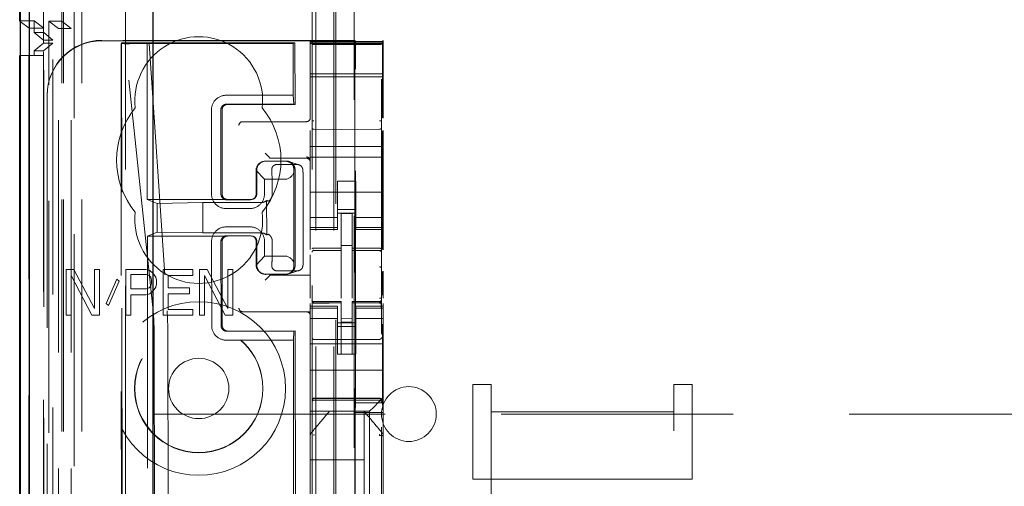
# Model space of a CAD drawing. Units: millimetres. Extents: x 11 to 205, y 5 to 292.
# Drawn here: x 67 to 73, y 157 to 159 of the extents above; entities that cross this region are included whole.
import ezdxf

# ---------------------------------------------------------------- set-up
doc = ezdxf.new("R2010")
doc.units = ezdxf.units.MM
doc.linetypes.add('HIDDEN', pattern=[1.905, 1.27, -0.635])

msp = doc.modelspace()

# ---------------------------------------------------------------- linework, layer by layer
at = {"color": 7, "linetype": 'HIDDEN', "lineweight": 18}
for p, q in [((67.7193, 132.3969), (67.7193, 222.3969)), ((69.0993, 222.3969), (69.0993, 132.3969)), ((69.1993, 222.3969), (69.1993, 132.3969)), ((69.3093, 211.6819), (69.3093, 132.3969)), ((67.6093, 159.3024), (67.6093, 210.4421)), ((67.8193, 132.3969), (67.8193, 193.0537)), ((69.2093, 167.2969), (69.2093, 132.3969)), ((67.5312, 162.1097), (67.5312, 132.3894)), ((67.7777, 162.051), (67.7777, 137.0969)), ((68.0593, 161.7694), (68.0593, 137.0969)), ((67.7093, 160.1704), (67.7093, 159.4065)), ((69.0793, 159.8658), (69.0793, 136.8653)), ((69.4593, 136.865), (69.4593, 159.8661)), ((67.4793, 159.4081), (67.5593, 159.4081)), ((67.531, 159.3694), (67.4822, 159.406)), ((67.531, 136.8894), (67.531, 159.3694)), ((67.531, 159.3694), (67.611, 159.3694)), ((67.5593, 159.4081), (67.5593, 159.3444)), ((67.611, 159.3694), (67.5593, 159.4081)), ((67.611, 136.8894), (67.611, 159.3694)), ((67.691, 159.3677), (67.6393, 159.4065)), ((67.6393, 132.3894), (67.6393, 159.4065)), ((67.7093, 159.4065), (67.6393, 159.4065)), ((67.691, 132.8296), (67.691, 159.3677)), ((67.761, 159.3677), (67.691, 159.3677)), ((67.7093, 159.4065), (67.761, 159.3677)), ((67.7093, 132.3969), (67.7093, 159.4065)), ((67.761, 132.8296), (67.761, 159.3677)), ((67.6108, 159.3444), (67.5593, 159.3444)), ((67.6093, 159.3024), (67.5593, 159.3444)), ((67.6108, 136.9144), (67.6108, 159.3444)), ((67.6605, 159.3024), (67.6108, 159.3444)), ((67.5593, 159.2444), (67.6093, 159.2863)), ((67.6093, 159.3024), (67.6605, 159.3024)), ((67.6093, 159.2863), (67.6093, 159.3024)), ((67.6093, 159.2863), (67.6604, 159.2863)), ((67.6093, 136.9724), (67.6093, 159.2863)), ((67.6101, 159.2444), (67.6604, 159.2863)), ((67.6604, 136.9724), (67.6604, 159.2863)), ((67.6605, 136.9563), (67.6605, 159.3025)), ((69.3143, 159.3019), (67.9293, 159.3019)), ((69.0693, 159.2998), (67.9293, 159.2998)), ((68.0338, 159.2851), (68.0373, 159.2883)), ((68.0338, 159.2851), (68.0418, 150.8509)), ((68.1771, 159.2884), (68.0373, 159.2883)), ((68.0454, 150.851), (68.0373, 159.2883)), ((68.0556, 159.2855), (68.0373, 159.2883)), ((68.0556, 159.2855), (68.1886, 159.2856)), ((68.2095, 157.8213), (68.0556, 159.2855)), ((68.9755, 159.2843), (68.081, 159.2835)), ((68.9858, 159.2892), (68.1771, 159.2884)), ((68.1771, 159.2884), (68.1886, 159.2856)), ((68.1771, 159.2884), (68.1779, 158.4308)), ((68.1886, 159.2856), (68.2864, 157.8211)), ((68.9755, 159.2843), (68.9858, 159.2892)), ((68.9755, 159.2843), (68.9758, 159.0016)), ((68.9858, 159.2892), (68.9862, 158.9516)), ((69.0693, 159.2998), (69.0693, 159.2959)), ((69.4693, 159.2959), (69.0693, 159.2959)), ((69.0693, 159.2959), (69.0693, 159.2887)), ((69.4693, 159.2887), (69.0693, 159.2887)), ((69.0693, 159.2856), (69.0693, 159.2887)), ((69.0693, 159.2856), (69.4693, 159.2856)), ((69.0693, 159.2856), (69.0693, 159.2831)), ((69.0693, 159.2831), (69.0693, 159.1631)), ((69.0892, 159.2787), (69.0793, 159.2787)), ((69.2393, 159.2787), (69.0892, 159.2787)), ((69.4493, 159.2787), (69.2393, 159.2787)), ((69.3143, 159.3019), (69.3177, 159.2951)), ((69.3143, 159.3019), (69.3143, 138.0119)), ((69.4593, 159.2787), (69.4493, 159.2787)), ((69.4693, 159.3019), (69.4659, 159.2951)), ((69.4693, 159.2959), (69.4693, 159.3019)), ((69.4693, 159.2887), (69.4693, 159.2959)), ((69.4693, 159.2856), (69.4693, 159.2887)), ((69.4693, 159.2831), (69.4693, 159.2856)), ((69.4693, 159.1631), (69.4693, 159.2831)), ((67.5299, 159.2194), (67.4822, 159.2194)), ((67.5299, 137.0394), (67.5299, 159.2194)), ((67.5299, 159.2194), (67.6099, 159.2194)), ((67.5593, 159.2444), (67.6101, 159.2444)), ((67.5593, 159.2444), (67.5593, 159.2194)), ((67.6099, 159.2194), (67.6099, 137.0394)), ((67.6101, 137.0144), (67.6101, 159.2444)), ((69.0693, 159.1631), (69.0693, 159.1319)), ((69.3179, 157.318), (69.3179, 159.1451)), ((69.4657, 159.1451), (69.4657, 158.8779)), ((69.4693, 159.1631), (69.4693, 159.1319)), ((69.0693, 159.1319), (69.0693, 159.1019)), ((69.0693, 159.1187), (69.4693, 159.1187)), ((69.4693, 159.1019), (69.0693, 159.1019)), ((69.0693, 158.8757), (69.0693, 159.1019)), ((69.4693, 159.1019), (69.4693, 159.1319)), ((69.4693, 158.876), (69.4693, 159.1019)), ((67.6293, 159.0019), (67.6293, 158.9997)), ((67.6293, 158.9997), (67.6293, 138.314)), ((68.9758, 159.0016), (68.6088, 159.0012)), ((68.9758, 159.0016), (68.9794, 158.9532)), ((68.6116, 158.9529), (68.9794, 158.9532)), ((68.9862, 158.9516), (68.6167, 158.9513)), ((68.9862, 158.9516), (68.9794, 158.9532)), ((68.529, 158.9212), (68.5295, 158.4612)), ((68.5805, 158.4612), (68.5801, 158.9212)), ((68.5868, 158.9212), (68.5873, 158.4612)), ((68.6994, 158.8569), (68.7062, 158.8569)), ((68.7062, 158.8569), (69.0493, 158.8569)), ((69.0693, 158.7219), (69.0693, 158.8082)), ((69.2393, 158.8147), (69.0892, 158.8155)), ((69.4494, 158.8158), (69.2393, 158.8147)), ((69.4657, 158.8066), (69.4657, 158.1582)), ((69.4693, 158.7219), (69.4693, 158.8085)), ((69.4693, 158.7219), (69.0693, 158.7219)), ((69.0693, 158.7219), (69.0693, 158.6619)), ((69.4693, 158.7219), (69.4693, 158.6619)), ((68.8423, 158.6638), (68.8223, 158.6838)), ((68.8423, 158.6638), (68.8492, 158.6569)), ((69.0493, 158.6569), (68.8692, 158.6569)), ((69.4693, 158.6619), (69.0693, 158.6619)), ((69.0693, 158.6619), (69.0693, 158.4024)), ((69.4693, 158.6619), (69.4693, 158.4024)), ((68.8113, 158.639), (68.8091, 158.6383)), ((68.8244, 158.6407), (68.9342, 158.6408)), ((68.8267, 158.6415), (68.9365, 158.6416)), ((68.8877, 158.6226), (68.9975, 158.6227)), ((69.0072, 158.6211), (68.952, 158.6391)), ((68.8189, 158.5415), (68.7728, 158.5903)), ((68.7734, 158.4614), (68.7733, 158.5907)), ((68.777, 158.4614), (68.7768, 158.5914)), ((68.9799, 158.5916), (68.9789, 158.5783)), ((68.9794, 158.0849), (68.9789, 158.5783)), ((68.9865, 158.5916), (68.987, 158.0716)), ((68.8189, 158.5415), (68.9287, 158.5416)), ((68.819, 158.4615), (68.8189, 158.5415)), ((69.3193, 158.5319), (69.2193, 158.5319)), ((69.2193, 158.4024), (69.2193, 158.5319)), ((69.3193, 158.4024), (69.3193, 158.5319)), ((68.8617, 158.4615), (68.8617, 158.4915)), ((69.0316, 158.1716), (69.0313, 158.4916)), ((69.4693, 158.4719), (69.0693, 158.4719)), ((68.1779, 158.4308), (68.6172, 158.4313)), ((68.2314, 158.4095), (68.1779, 158.4308)), ((68.2314, 158.4095), (68.4816, 158.4143)), ((68.2314, 158.4095), (68.2315, 158.2522)), ((68.8011, 158.4146), (68.4816, 158.4143)), ((68.4816, 158.4143), (68.4818, 158.2479)), ((68.6121, 158.4297), (68.7419, 158.4298)), ((68.6172, 158.4313), (68.747, 158.4314)), ((68.758, 158.4342), (68.7624, 158.4356)), ((68.831, 158.4255), (68.8312, 158.2374)), ((69.0693, 158.4024), (69.0693, 158.3029)), ((69.2193, 158.3029), (69.2193, 158.4024)), ((69.3193, 158.4024), (69.3193, 158.3029)), ((69.4693, 158.3029), (69.4693, 158.4024)), ((68.6094, 158.3813), (68.7392, 158.3814)), ((69.2193, 158.3333), (69.0693, 158.3333)), ((69.2193, 158.3769), (69.3193, 158.3769)), ((69.3193, 158.3569), (69.2193, 158.3569)), ((69.2993, 158.3544), (69.2393, 158.3547)), ((69.2393, 158.165), (69.2393, 158.3547)), ((69.2993, 158.1648), (69.2993, 158.3544)), ((69.3193, 158.3333), (69.4693, 158.3333)), ((68.7393, 158.2814), (68.6095, 158.2813)), ((69.0693, 158.2776), (69.0693, 158.3029)), ((69.2193, 158.2776), (69.2193, 158.3029)), ((69.3193, 158.2776), (69.3193, 158.3029)), ((69.4693, 158.2776), (69.4693, 158.3029)), ((68.2315, 158.2522), (68.1781, 158.2308)), ((68.1781, 158.2308), (68.6174, 158.2313)), ((68.1781, 158.2308), (68.1964, 139.0708)), ((68.2315, 158.2522), (68.4818, 158.2479)), ((68.4818, 158.2479), (68.8012, 158.2482)), ((68.6123, 158.2329), (68.7421, 158.233)), ((68.7472, 158.2314), (68.6174, 158.2313)), ((68.7626, 158.2272), (68.7582, 158.2286)), ((69.2193, 158.2776), (69.0693, 158.2776)), ((69.0693, 158.2776), (69.0693, 158.2669)), ((69.0693, 158.1571), (69.0693, 158.2669)), ((69.0693, 158.2669), (69.2193, 158.2669)), ((69.2193, 158.2669), (69.2193, 158.2776)), ((69.3193, 158.2776), (69.4693, 158.2776)), ((69.3193, 158.2776), (69.3193, 158.2669)), ((69.3193, 158.2669), (69.4693, 158.2669)), ((69.4693, 158.2669), (69.4693, 158.2776)), ((69.4693, 158.1562), (69.4693, 158.2669)), ((68.5297, 158.2012), (68.5301, 157.7412)), ((68.5812, 157.7412), (68.5808, 158.2012)), ((68.5875, 158.2012), (68.5879, 157.7412)), ((68.7738, 158.0721), (68.7736, 158.2014)), ((68.7773, 158.0714), (68.7772, 158.2014)), ((68.8193, 158.1215), (68.8192, 158.2015)), ((68.862, 158.1715), (68.862, 158.2015)), ((69.2993, 158.1794), (69.2393, 158.1797)), ((68.7733, 158.0725), (68.8193, 158.1215)), ((68.9291, 158.1216), (68.8193, 158.1215)), ((69.0693, 158.011), (69.0693, 158.128)), ((69.0892, 158.1535), (69.0892, 158.1527)), ((69.0893, 158.1527), (69.2393, 158.1529)), ((69.0893, 158.1522), (69.2393, 158.1522)), ((69.2393, 158.165), (69.2393, 158.1522)), ((69.2393, 158.0644), (69.2393, 158.1522)), ((69.2993, 158.1648), (69.2993, 158.1519)), ((69.4318, 158.1523), (69.2993, 158.153)), ((69.2993, 158.0641), (69.2993, 158.1519)), ((69.2993, 158.1519), (69.4493, 158.1511)), ((69.4576, 158.1522), (69.4318, 158.1523)), ((69.4493, 158.1515), (69.4493, 158.1518)), ((69.4593, 158.0537), (69.4593, 158.1416)), ((68.9794, 158.0849), (68.9804, 158.0716)), ((69.2393, 157.892), (69.2393, 158.0644)), ((69.2993, 158.0644), (69.2993, 157.892)), ((67.7343, 158.0478), (67.7343, 157.7978)), ((67.7751, 158.0478), (67.7343, 158.0478)), ((67.7615, 157.7978), (67.7615, 158.0159)), ((67.7615, 158.0159), (67.8748, 157.7978)), ((67.8884, 157.8351), (67.7751, 158.0478)), ((67.8884, 158.0478), (67.8884, 157.8351)), ((67.9155, 158.0478), (67.8884, 158.0478)), ((67.9155, 157.7978), (67.9155, 158.0478)), ((68.0605, 158.0478), (68.0605, 157.7978)), ((68.1693, 158.0478), (68.0605, 158.0478)), ((68.0877, 157.9414), (68.0877, 158.0212)), ((68.0877, 158.0212), (68.1738, 158.0212)), ((68.192, 158.0425), (68.1693, 158.0478)), ((68.1738, 158.0212), (68.1874, 158.0159)), ((68.1874, 158.0159), (68.1965, 158.0053)), ((68.2101, 158.0266), (68.192, 158.0425)), ((68.2237, 158.0053), (68.2101, 158.0266)), ((68.4276, 158.0478), (68.2645, 158.0478)), ((68.2645, 158.0478), (68.2645, 157.7978)), ((68.2916, 157.9468), (68.2916, 158.0159)), ((68.2916, 158.0159), (68.4276, 158.0159)), ((68.4276, 158.0159), (68.4276, 158.0478)), ((68.4638, 158.0478), (68.4638, 157.7978)), ((68.5046, 158.0478), (68.4638, 158.0478)), ((68.491, 157.7978), (68.491, 158.0159)), ((68.491, 158.0159), (68.6043, 157.7978)), ((68.6179, 157.8351), (68.5046, 158.0478)), ((68.6451, 158.0478), (68.6179, 158.0478)), ((68.6179, 158.0478), (68.6179, 157.8351)), ((68.6451, 157.7978), (68.6451, 158.0478)), ((68.8096, 158.0246), (68.8118, 158.0239)), ((68.8423, 158.0099), (68.8223, 157.9899)), ((68.9348, 158.0223), (68.825, 158.0222)), ((68.9371, 158.0216), (68.8273, 158.0215)), ((68.8423, 158.0099), (68.8492, 158.0168)), ((69.0693, 158.0169), (68.8692, 158.0169)), ((68.9981, 158.0405), (68.8882, 158.0404)), ((68.9525, 158.024), (69.0077, 158.042)), ((69.0693, 158.011), (69.0693, 158.0099)), ((69.0693, 158.0099), (69.0693, 157.9899)), ((69.4657, 158.0374), (69.4657, 157.9083)), ((69.4693, 157.8917), (69.4693, 158.0393)), ((68.0107, 157.9946), (67.9518, 157.8617)), ((67.9654, 157.851), (68.0243, 157.984)), ((68.0243, 157.984), (68.0107, 157.9946)), ((68.1965, 157.9574), (68.1874, 157.9468)), ((68.1965, 158.0053), (68.201, 157.9893)), ((68.201, 157.9734), (68.1965, 157.9574)), ((68.201, 157.9893), (68.201, 157.9734)), ((68.2282, 157.9893), (68.2237, 158.0053)), ((68.2237, 157.9521), (68.2282, 157.968)), ((68.2282, 157.968), (68.2282, 157.9893)), ((69.0693, 157.9899), (69.0693, 157.8913)), ((69.2993, 157.9644), (69.2993, 157.892)), ((68.1738, 157.9414), (68.0877, 157.9414)), ((68.0877, 157.9095), (68.1693, 157.9095)), ((68.0877, 157.7978), (68.0877, 157.9095)), ((68.1693, 157.9095), (68.192, 157.9148)), ((68.1874, 157.9468), (68.1738, 157.9414)), ((68.192, 157.9148), (68.2101, 157.9308)), ((68.2101, 157.9308), (68.2237, 157.9521)), ((68.4095, 157.9468), (68.2916, 157.9468)), ((68.2916, 157.8297), (68.2916, 157.9148)), ((68.2916, 157.9148), (68.4095, 157.9148)), ((68.4095, 157.9148), (68.4095, 157.9468)), ((67.9518, 157.8617), (67.9654, 157.851)), ((69.0693, 157.8611), (69.0693, 157.8469)), ((69.079, 157.8761), (69.0797, 157.8723)), ((69.0793, 157.8755), (69.0793, 157.8769)), ((69.0793, 157.8755), (69.0793, 157.8755)), ((69.0892, 157.8647), (69.0893, 157.8668)), ((69.2393, 157.8647), (69.0892, 157.8655)), ((69.0892, 157.8655), (69.0892, 157.8655)), ((69.0892, 157.8655), (69.2393, 157.8647)), ((69.2393, 157.8722), (69.0893, 157.8722)), ((69.2393, 157.8722), (69.2393, 157.8647)), ((69.2393, 157.5847), (69.2393, 157.8647)), ((69.2393, 157.8647), (69.2393, 157.8647)), ((69.4493, 157.8733), (69.2993, 157.8725)), ((69.2993, 157.8725), (69.2993, 157.8649)), ((69.4493, 157.8658), (69.2993, 157.865)), ((69.2993, 157.865), (69.4493, 157.8658)), ((69.2993, 157.585), (69.2993, 157.8649)), ((69.4493, 157.8658), (69.4493, 157.8658)), ((69.4593, 157.8774), (69.4593, 157.8758)), ((69.4593, 157.8758), (69.4593, 157.8758)), ((69.4693, 157.8469), (69.4693, 157.8614)), ((67.7343, 157.7978), (67.7615, 157.7978)), ((67.8748, 157.7978), (67.9155, 157.7978)), ((68.0605, 157.7978), (68.0877, 157.7978)), ((68.2645, 157.7978), (68.4276, 157.7978)), ((68.4276, 157.8297), (68.2916, 157.8297)), ((68.4276, 157.7978), (68.4276, 157.8297)), ((68.4638, 157.7978), (68.491, 157.7978)), ((68.6043, 157.7978), (68.6451, 157.7978)), ((68.7062, 157.8169), (68.6994, 157.8169)), ((69.0693, 157.8169), (68.7062, 157.8169)), ((69.0693, 157.8469), (69.0693, 157.8361)), ((69.2193, 157.8469), (69.0693, 157.8469)), ((69.2193, 157.8361), (69.0693, 157.8361)), ((69.0693, 157.8109), (69.0693, 157.8361)), ((69.0693, 157.8109), (69.0693, 157.7114)), ((69.0793, 157.6947), (69.0793, 157.8355)), ((69.2193, 157.8361), (69.2193, 157.8469)), ((69.2193, 157.8109), (69.2193, 157.8361)), ((69.2193, 157.7114), (69.2193, 157.8109)), ((69.3193, 157.8469), (69.3193, 157.8361)), ((69.4693, 157.8469), (69.3193, 157.8469)), ((69.3193, 157.8361), (69.4693, 157.8361)), ((69.3193, 157.8109), (69.3193, 157.8361)), ((69.3193, 157.8109), (69.3193, 157.7114)), ((69.4593, 157.8358), (69.4593, 157.6947)), ((69.4693, 157.8361), (69.4693, 157.8469)), ((69.4693, 157.8109), (69.4693, 157.8361)), ((69.4693, 157.7114), (69.4693, 157.8109)), ((69.2193, 157.7804), (69.0693, 157.7804)), ((69.3193, 157.7569), (69.2193, 157.7569)), ((69.2993, 157.7793), (69.2393, 157.7789)), ((69.2993, 157.76), (69.2393, 157.7597)), ((69.3193, 157.7804), (69.4693, 157.7804)), ((69.4657, 157.7484), (69.4657, 157.318)), ((68.6128, 157.7097), (68.9806, 157.71)), ((68.9873, 157.7116), (68.6179, 157.7113)), ((68.9806, 157.71), (68.9771, 157.6616)), ((68.9873, 157.7116), (68.9806, 157.71)), ((68.9873, 157.7116), (69.0046, 139.5916)), ((69.0693, 157.7114), (69.0693, 157.61)), ((69.2193, 157.7369), (69.3193, 157.7369)), ((69.2193, 157.61), (69.2193, 157.7114)), ((69.3193, 157.61), (69.3193, 157.7114)), ((69.4693, 157.7114), (69.4693, 157.61)), ((68.2159, 157.6545), (68.233, 139.6471)), ((68.3076, 139.6474), (68.2904, 157.6543)), ((68.6101, 157.6613), (68.9771, 157.6616)), ((68.9771, 157.6616), (68.9942, 139.6416)), ((69.4693, 157.6419), (69.0693, 157.6419)), ((69.2393, 157.6647), (69.0892, 157.6655)), ((69.4493, 157.6658), (69.2393, 157.6647)), ((69.0693, 157.61), (69.0693, 157.5534)), ((69.2193, 157.61), (69.2193, 157.5844)), ((69.2193, 157.5844), (69.3193, 157.5844)), ((69.2993, 157.585), (69.2393, 157.5847)), ((69.3193, 157.5844), (69.3193, 157.61)), ((69.4693, 157.5534), (69.4693, 157.61)), ((69.0693, 157.5534), (69.0693, 157.4969)), ((69.4693, 157.5534), (69.4693, 157.4969)), ((69.4693, 157.4969), (69.0693, 157.4969)), ((69.0693, 157.38), (69.0693, 157.4969)), ((69.4693, 157.38), (69.4693, 157.4969)), ((69.9593, 156.9013), (69.9593, 157.4194)), ((69.9593, 157.4194), (70.0593, 157.4194)), ((70.0593, 157.2688), (70.0593, 157.4194)), ((71.0593, 157.4194), (71.0593, 157.2688)), ((71.0593, 157.4194), (71.1593, 157.4194)), ((71.1593, 156.9013), (71.1593, 157.4194)), ((69.0693, 157.38), (69.0693, 157.3234)), ((69.4693, 157.3469), (69.4693, 157.38)), ((69.0693, 157.3234), (69.0693, 157.2953)), ((69.0892, 157.3419), (69.2393, 157.3427)), ((69.0892, 157.3329), (69.2393, 157.3337)), ((69.2393, 157.3427), (69.4493, 157.3416)), ((69.2393, 157.3337), (69.4493, 157.3326)), ((69.3153, 157.2646), (69.3179, 157.318)), ((69.3179, 157.318), (69.4657, 157.318)), ((69.4459, 157.3234), (69.4177, 157.2953)), ((69.4459, 157.3234), (69.4693, 157.3469)), ((69.4683, 157.2646), (69.4657, 157.318)), ((69.4693, 157.1359), (69.4693, 157.3469)), ((68.2093, 157.2569), (91.7093, 157.2569)), ((69.0693, 157.2953), (69.0693, 157.2719)), ((69.3943, 157.2719), (69.0693, 157.2719)), ((69.0693, 157.136), (69.0693, 157.2719)), ((69.1743, 157.2719), (69.1743, 157.2719)), ((69.3216, 157.2719), (69.217, 157.2719)), ((69.4683, 157.2646), (69.3153, 157.2646)), ((69.3153, 156.3246), (69.3153, 157.2646)), ((69.3643, 157.2719), (69.3643, 157.2719)), ((69.3643, 157.2719), (69.3643, 157.0069)), ((69.3943, 157.2719), (69.4177, 157.2953)), ((69.3943, 156.0419), (69.3943, 157.2719)), ((69.4683, 156.3246), (69.4683, 157.2646)), ((70.0593, 157.2688), (71.0593, 157.2688)), ((70.0593, 157.2688), (70.0593, 155.2598)), ((71.0593, 155.2598), (71.0593, 157.2688)), ((69.0763, 157.1552), (69.0763, 157.1552)), ((69.0693, 157.136), (69.0693, 157.0413)), ((69.4693, 157.0413), (69.4693, 157.1359)), ((69.0693, 157.0413), (69.0693, 156.2725)), ((69.0693, 157.0413), (69.0693, 157.0413)), ((69.4693, 156.2725), (69.4693, 157.0413)), ((69.0693, 157.0069), (69.3643, 157.0069)), ((69.3643, 156.7819), (69.3643, 157.0069)), ((69.9593, 156.9013), (71.1593, 156.9013)), ((69.9593, 155.2598), (69.9593, 156.9013)), ((71.1593, 155.2598), (71.1593, 156.9013))]:
    msp.add_line(p, q, dxfattribs=at)
at = {"color": 7, "linetype": 'Continuous', "lineweight": 25}
for p, q in [((67.4822, 162.1949), (67.4822, 132.3894)), ((67.4838, 132.3894), (67.4838, 162.0949)), ((67.5337, 132.3894), (67.5337, 162.0949)), ((68.2093, 137.3458), (68.2093, 161.6194)), ((67.4793, 159.4081), (67.4793, 160.1704)), ((67.4822, 159.406), (67.4793, 159.4081)), ((67.4793, 137.0394), (67.4793, 159.2194)), ((67.4822, 159.2194), (67.4793, 159.2194))]:
    msp.add_line(p, q, dxfattribs=at)
at = {"color": 7, "linetype": 'HIDDEN', "lineweight": 18, "flags": 128}
for points in [[(69.0893, 158.1655), (69.1733, 158.1652), (69.2393, 158.165)], [(69.2993, 158.1648), (69.3833, 158.1646), (69.4493, 158.1644)], [(69.0893, 157.8644), (69.1733, 157.8646), (69.2393, 157.8647)], [(69.2993, 157.8649), (69.3833, 157.8652), (69.4493, 157.8655)], [(69.0892, 157.3433), (69.1733, 157.3435), (69.2393, 157.3437)], [(69.2393, 157.3437), (69.3569, 157.3434), (69.4493, 157.3431)]]:
    msp.add_lwpolyline(points, dxfattribs=at)
at = {"color": 7, "linetype": 'HIDDEN', "lineweight": 18}
for radius in [0.475, 0.3515, 0.3502, 0.165]:
    msp.add_circle((68.4593, 157.3969), radius, dxfattribs=at)
for centre, radius, start, end in [((68.4593, 158.9719), 0.35, 353.5326, 186.4674), ((68.6088, 158.9214), 0.0799, 90.0197, 180.1525), ((68.4593, 158.6469), 0.45, 140.6085, 219.3915), ((68.6167, 158.9213), 0.0299, 89.9761, 180.2257), ((68.4593, 158.6469), 0.45, 320.6085, 39.3915), ((69.0493, 158.8769), 0.02, 270, 0), ((68.6994, 158.8369), 0.02, 90, 180), ((69.0493, 158.6438), 0.02, 0.0002, 90.0002), ((69.0493, 158.6369), 0.02, 0, 90), ((68.8268, 158.5915), 0.05, 90.1002, 180.1), ((68.9365, 158.5916), 0.05, 0.0091, 90.0092), ((68.6093, 158.4611), 0.0799, 179.9287, 270.0616), ((68.7392, 158.4612), 0.0799, 270.0197, 0.1525), ((68.8013, 158.461), 0.0463, 269.7391, 309.903), ((68.4593, 158.3219), 0.35, 173.5326, 6.4674), ((68.6095, 158.2014), 0.0799, 90.0197, 180.1525), ((68.7394, 158.2015), 0.0799, 359.9287, 90.0616), ((68.8015, 158.2018), 0.0463, 50.1979, 90.3638), ((69.0893, 158.1422), 0.01, 90, 180), ((69.4493, 158.1411), 0.01, 0, 89.7), ((68.8273, 158.0714), 0.05, 180.0091, 270.0092), ((68.937, 158.0715), 0.05, 270.1002, 0.1), ((69.0893, 157.8822), 0.01, 180, 270), ((69.4493, 157.8833), 0.01, 270.3, 0), ((68.6994, 157.8369), 0.02, 180, 270), ((69.0493, 157.7969), 0.02, 0, 90), ((68.61, 157.7411), 0.0799, 179.9287, 270.0616), ((68.6179, 157.7412), 0.0299, 179.8851, 270.1349), ((69.0893, 157.6755), 0.01, 180, 269.6997), ((69.4493, 157.6758), 0.01, 270.3003, 0), ((69.6093, 157.2569), 0.15, 0, 180), ((69.0893, 157.3229), 0.01, 90.3, 180), ((69.4493, 157.3226), 0.01, 359.9972, 89.7), ((69.6093, 157.2569), 0.15, 180, 0)]:
    msp.add_arc(centre, radius, start, end, dxfattribs=at)
for centre, major_axis, ratio, start_param, end_param in [((67.9293, 159.0019), (0, 0.3), 0.999944, 0, 1.570796), ((67.9293, 158.9997), (0, 0.3), 0.999944, 0, 1.570796), ((68.0838, 159.2852), (0.05, 0.0001), 0.034838, 3.102651, 4.655994), ((69.3177, 159.1451), (0, 0.15), 0.001745, 4.712389, 6.279695), ((69.4659, 159.1451), (0, 0.15), 0.001745, 0.003491, 1.570796), ((68.8692, 158.6569), (0.02, 0), 0.003491, 3.145083, 4.712389), ((68.8217, 158.5923), (0.0351, 0.0353), 0.945193, 0.75613, 2.363548), ((68.9316, 158.5924), (0.0351, 0.0353), 0.945193, 5.451063, 7.039315), ((68.9315, 158.5916), (0.0363, 0.0364), 0.945201, 3.899073, 5.200487), ((68.932, 158.0716), (0.0364, -0.0363), 0.945204, 1.083189, 2.384603), ((68.8222, 158.0706), (-0.0352, 0.0352), 0.945195, 0.77854, 2.385954), ((68.9321, 158.0707), (-0.0352, 0.0352), 0.945195, 2.385954, 3.974207), ((68.8692, 158.0168), (0.02, 0), 0.003491, 1.570796, 3.138102), ((68.202, 157.6545), (-0.0002, 0.2), 0.069021, 4.712299, 5.698047), ((68.2817, 157.6543), (-0.0002, 0.2), 0.043576, 4.712387, 5.698136)]:
    msp.add_ellipse(centre, major_axis=major_axis, ratio=ratio, start_param=start_param, end_param=end_param, dxfattribs=at)
for points, knots in [([(68.6116, 158.9528), (68.608, 158.9525), (68.6008, 158.9518), (68.5913, 158.9462), (68.5843, 158.9382), (68.5806, 158.9293), (68.5802, 158.9235), (68.5801, 158.9212)], [0, 0, 0, 0, 0.218809, 0.432951, 0.647093, 0.861235, 1, 1, 1, 1]), ([(69.0793, 158.8226), (69.0793, 158.824), (69.0793, 158.827), (69.0793, 158.8363), (69.0793, 158.848), (69.0793, 158.8569), (69.0793, 158.8613)], [0, 0, 0, 0, 0.245635, 0.496972, 0.750138, 1, 1, 1, 1]), ([(69.0892, 158.8155), (69.0885, 158.8155), (69.0871, 158.8156), (69.0851, 158.816), (69.0833, 158.8167), (69.0814, 158.8179), (69.0797, 158.8199), (69.0794, 158.8216), (69.0793, 158.8226)], [0, 0, 0, 0, 0.11817, 0.240792, 0.369797, 0.506845, 0.725358, 1, 1, 1, 1]), ([(69.4494, 158.8158), (69.45, 158.8158), (69.4514, 158.8159), (69.4535, 158.8163), (69.4553, 158.8171), (69.4572, 158.8183), (69.4589, 158.8202), (69.4592, 158.8219), (69.4593, 158.8229)], [0, 0, 0, 0, 0.118141, 0.240754, 0.369767, 0.50684, 0.725343, 1, 1, 1, 1]), ([(69.4593, 158.8616), (69.4593, 158.8572), (69.4593, 158.8484), (69.4593, 158.8366), (69.4593, 158.8273), (69.4593, 158.8244), (69.4593, 158.8229)], [0, 0, 0, 0, 0.249862, 0.503028, 0.754365, 1, 1, 1, 1]), ([(68.8877, 158.6226), (68.8846, 158.6223), (68.8784, 158.6217), (68.8702, 158.6175), (68.8639, 158.6114), (68.8588, 158.6023), (68.8586, 158.5956), (68.8585, 158.5915)], [0, 0, 0, 0, 0.166173, 0.332213, 0.501819, 0.686046, 1, 1, 1, 1]), ([(69.0295, 158.5916), (69.0291, 158.5952), (69.0282, 158.6016), (69.0225, 158.6113), (69.0143, 158.6185), (69.0052, 158.6222), (68.9996, 158.6226), (68.9975, 158.6227)], [0, 0, 0, 0, 0.272504, 0.485942, 0.700868, 0.885576, 1, 1, 1, 1]), ([(68.8585, 158.5915), (68.8592, 158.5796), (68.8607, 158.556), (68.8616, 158.5193), (68.8617, 158.4976), (68.8617, 158.4915)], [0, 0, 0, 0, 0.416422, 0.832896, 1, 1, 1, 1]), ([(69.0313, 158.4916), (69.0312, 158.5071), (69.0311, 158.5382), (69.0303, 158.5716), (69.0297, 158.5872), (69.0295, 158.5916)], [0, 0, 0, 0, 0.416748, 0.833479, 1, 1, 1, 1]), ([(68.5805, 158.4612), (68.5809, 158.4576), (68.5816, 158.4504), (68.5871, 158.441), (68.5951, 158.4339), (68.604, 158.4302), (68.6098, 158.4298), (68.6121, 158.4297)], [0, 0, 0, 0, 0.218809, 0.432951, 0.647093, 0.861235, 1, 1, 1, 1]), ([(68.747, 158.4314), (68.751, 158.4318), (68.7588, 158.4327), (68.7687, 158.4397), (68.7756, 158.4496), (68.7765, 158.4575), (68.777, 158.4614)], [0, 0, 0, 0, 0.25, 0.5, 0.75, 1, 1, 1, 1]), ([(68.7578, 158.4346), (68.7591, 158.4353), (68.7637, 158.4376), (68.7691, 158.4446), (68.7729, 158.4533), (68.7732, 158.4591), (68.7734, 158.4614)], [0, 0, 0, 0, 0.139065, 0.464191, 0.789317, 1, 1, 1, 1]), ([(68.8617, 158.4615), (68.8614, 158.4572), (68.8608, 158.4487), (68.8558, 158.4374), (68.8494, 158.4291), (68.8437, 158.4242), (68.8403, 158.4223), (68.8397, 158.4222), (68.8395, 158.4222)], [0, 0, 0, 0, 0.185882, 0.37207, 0.551979, 0.721035, 0.894469, 1, 1, 1, 1]), ([(68.8395, 158.4222), (68.8377, 158.4229), (68.8349, 158.424), (68.832, 158.4251), (68.831, 158.4255)], [0, 0, 0, 0, 0.6428939, 1, 1, 1, 1]), ([(68.6123, 158.2328), (68.6087, 158.2325), (68.6015, 158.2318), (68.592, 158.2262), (68.585, 158.2182), (68.5813, 158.2093), (68.5809, 158.2035), (68.5808, 158.2012)], [0, 0, 0, 0, 0.218809, 0.432951, 0.647093, 0.861235, 1, 1, 1, 1]), ([(68.7772, 158.2014), (68.7768, 158.2053), (68.7759, 158.2132), (68.7689, 158.2231), (68.759, 158.2301), (68.7511, 158.2309), (68.7472, 158.2314)], [0, 0, 0, 0, 0.25, 0.5, 0.75, 1, 1, 1, 1]), ([(68.7736, 158.2014), (68.7733, 158.205), (68.7726, 158.2123), (68.7669, 158.2214), (68.7618, 158.227), (68.7583, 158.2284), (68.7582, 158.2285)], [0, 0, 0, 0, 0.332525, 0.657959, 0.983392, 1, 1, 1, 1]), ([(68.8312, 158.2374), (68.8329, 158.2381), (68.8357, 158.2392), (68.8386, 158.2403), (68.8397, 158.2407)], [0, 0, 0, 0, 0.608865, 1, 1, 1, 1]), ([(68.8397, 158.2407), (68.8402, 158.2406), (68.8413, 158.2403), (68.8468, 158.2364), (68.8533, 158.2295), (68.8588, 158.2198), (68.8616, 158.21), (68.8618, 158.2038), (68.8619, 158.2015)], [0, 0, 0, 0, 0.187321, 0.374993, 0.555625, 0.724775, 0.89794, 1, 1, 1, 1]), ([(68.862, 158.1715), (68.8619, 158.1559), (68.8617, 158.1249), (68.8604, 158.0915), (68.8593, 158.0759), (68.859, 158.0715)], [0, 0, 0, 0, 0.416748, 0.833479, 1, 1, 1, 1]), ([(69.03, 158.0716), (69.0304, 158.0834), (69.0312, 158.107), (69.0316, 158.1438), (69.0316, 158.1654), (69.0316, 158.1716)], [0, 0, 0, 0, 0.416422, 0.832896, 1, 1, 1, 1]), ([(69.0893, 158.1655), (69.0883, 158.1655), (69.0862, 158.1654), (69.0835, 158.1646), (69.0812, 158.1634), (69.0797, 158.162), (69.0793, 158.1608), (69.0793, 158.1603), (69.0793, 158.1602)], [0, 0, 0, 0, 0.183461, 0.366563, 0.559024, 0.774075, 0.9867, 1, 1, 1, 1]), ([(69.4493, 158.1644), (69.4504, 158.1644), (69.4524, 158.1643), (69.4552, 158.1635), (69.4574, 158.1623), (69.4589, 158.1608), (69.4593, 158.1597), (69.4593, 158.1591), (69.4593, 158.1591)], [0, 0, 0, 0, 0.183989, 0.367609, 0.56083, 0.776968, 0.986669, 1, 1, 1, 1]), ([(68.859, 158.0715), (68.859, 158.0678), (68.8592, 158.0614), (68.864, 158.0517), (68.8717, 158.0445), (68.8806, 158.0409), (68.8861, 158.0405), (68.8882, 158.0404)], [0, 0, 0, 0, 0.272504, 0.485942, 0.700868, 0.885576, 1, 1, 1, 1]), ([(68.9981, 158.0405), (69.0012, 158.0408), (69.0074, 158.0413), (69.0158, 158.0456), (69.0226, 158.0516), (69.0285, 158.0608), (69.0294, 158.0674), (69.03, 158.0716)], [0, 0, 0, 0, 0.166173, 0.332213, 0.501819, 0.686046, 1, 1, 1, 1]), ([(69.0793, 157.8713), (69.0793, 157.8713), (69.0793, 157.8704), (69.0798, 157.8687), (69.0816, 157.8668), (69.0839, 157.8654), (69.0864, 157.8646), (69.0883, 157.8644), (69.0893, 157.8644), (69.0893, 157.8644)], [0, 0, 0, 0, 0.011935, 0.287409, 0.496594, 0.675049, 0.835957, 0.997349, 1, 1, 1, 1]), ([(69.4593, 157.8724), (69.4593, 157.8723), (69.4593, 157.8714), (69.4588, 157.8698), (69.457, 157.8678), (69.4548, 157.8665), (69.4522, 157.8657), (69.4503, 157.8655), (69.4494, 157.8655), (69.4493, 157.8655)], [0, 0, 0, 0, 0.011966, 0.285115, 0.495032, 0.674028, 0.835252, 0.996694, 1, 1, 1, 1]), ([(69.4564, 157.8662), (69.4559, 157.8658), (69.4548, 157.8649), (69.453, 157.8641), (69.4511, 157.8636), (69.4499, 157.8635), (69.4493, 157.8635)], [0, 0, 0, 0, 0.262866, 0.520212, 0.767165, 1, 1, 1, 1]), ([(69.4586, 157.8354), (69.4586, 157.8378), (69.4586, 157.8427), (69.4586, 157.8496), (69.4586, 157.8561), (69.4586, 157.8597), (69.4586, 157.8615)], [0, 0, 0, 0, 0.250059, 0.500079, 0.750059, 1, 1, 1, 1]), ([(68.5812, 157.7412), (68.5816, 157.7376), (68.5823, 157.7304), (68.5878, 157.721), (68.5958, 157.7139), (68.6047, 157.7102), (68.6105, 157.7098), (68.6128, 157.7097)], [0, 0, 0, 0, 0.218809, 0.432951, 0.647093, 0.861235, 1, 1, 1, 1]), ([(69.0892, 157.3433), (69.0886, 157.3433), (69.0873, 157.3432), (69.0854, 157.3429), (69.0836, 157.3424), (69.0817, 157.3417), (69.0803, 157.3407), (69.0795, 157.3396), (69.0794, 157.339), (69.0793, 157.3386)], [0, 0, 0, 0, 0.115612, 0.237093, 0.365369, 0.501228, 0.703584, 0.8401, 1, 1, 1, 1]), ([(69.0793, 157.3318), (69.0793, 157.3319), (69.0793, 157.3332), (69.0798, 157.3356), (69.0817, 157.3386), (69.0844, 157.3408), (69.0871, 157.3418), (69.0888, 157.3418), (69.0892, 157.3419)], [0, 0, 0, 0, 0.017151, 0.244299, 0.471578, 0.694602, 0.907975, 1, 1, 1, 1]), ([(69.4493, 157.3431), (69.45, 157.3431), (69.4512, 157.3431), (69.4531, 157.3428), (69.455, 157.3423), (69.4571, 157.3415), (69.4586, 157.3403), (69.4592, 157.3393), (69.4593, 157.3387), (69.4593, 157.3386), (69.4593, 157.3385)], [0, 0, 0, 0, 0.1126197, 0.2331185, 0.3624211, 0.5014504, 0.7506659, 0.9230561, 0.9735878, 1, 1, 1, 1]), ([(69.4593, 157.3315), (69.4593, 157.3316), (69.4593, 157.3328), (69.4588, 157.3353), (69.4569, 157.3383), (69.4542, 157.3405), (69.4515, 157.3414), (69.4498, 157.3415), (69.4493, 157.3416)], [0, 0, 0, 0, 0.017175, 0.244254, 0.471462, 0.694437, 0.90782, 1, 1, 1, 1]), ([(69.1743, 157.2719), (69.168, 157.2644), (69.1547, 157.2485), (69.1218, 157.2094), (69.0947, 157.1771), (69.0763, 157.1552)], [0, 0, 0, 0, 0.221742, 0.474453, 1, 1, 1, 1]), ([(69.3643, 157.2719), (69.3639, 157.2719), (69.3623, 157.2719), (69.3518, 157.2719), (69.3411, 157.2719), (69.3343, 157.2719), (69.3293, 157.2719), (69.3259, 157.2719), (69.323, 157.2719), (69.322, 157.2719), (69.3216, 157.2719)], [0, 0, 0, 0, 0.122154, 0.475501, 0.678986, 0.807376, 0.885558, 0.964113, 0.98601, 1, 1, 1, 1]), ([(69.4623, 157.1552), (69.4443, 157.1766), (69.4174, 157.2087), (69.3844, 157.2479), (69.3707, 157.2642), (69.3643, 157.2719)], [0, 0, 0, 0, 0.514855, 0.772089, 1, 1, 1, 1]), ([(69.0764, 157.1551), (69.0752, 157.1539), (69.0729, 157.1513), (69.0707, 157.1465), (69.0696, 157.1413), (69.0699, 157.1378), (69.0701, 157.1361)], [0, 0, 0, 0, 0.2498995, 0.4998887, 0.7499371, 1, 1, 1, 1]), ([(69.4692, 157.1359), (69.4693, 157.1374), (69.4695, 157.1408), (69.4682, 157.1461), (69.4654, 157.1511), (69.4628, 157.1535), (69.4617, 157.1546)], [0, 0, 0, 0, 0.205415, 0.490471, 0.778708, 1, 1, 1, 1]), ([(69.0916, 157.1458), (69.091, 157.145), (69.09, 157.1438), (69.0894, 157.1418), (69.0893, 157.1408), (69.0893, 157.1403)], [0, 0, 0, 0, 0.502122, 0.753082, 1, 1, 1, 1]), ([(69.4493, 157.1403), (69.4493, 157.1408), (69.4492, 157.1418), (69.4486, 157.1438), (69.4476, 157.145), (69.447, 157.1458)], [0, 0, 0, 0, 0.246906, 0.497877, 1, 1, 1, 1])]:
    msp.add_open_spline(points, degree=3, knots=knots, dxfattribs=at)
for points in [[(69.0892, 158.8613), (69.0879, 158.8613), (69.0853, 158.8613), (69.082, 158.8613), (69.0797, 158.8613), (69.0794, 158.8613), (69.0793, 158.8613)], [(69.4493, 158.8616), (69.4507, 158.8616), (69.4533, 158.8616), (69.4565, 158.8616), (69.4588, 158.8616), (69.4591, 158.8616), (69.4593, 158.8616)], [(68.6172, 158.4313), (68.6133, 158.4317), (68.6054, 158.4326), (68.5955, 158.4395), (68.5886, 158.4494), (68.5877, 158.4573), (68.5873, 158.4612)], [(68.5875, 158.2012), (68.5879, 158.2052), (68.5888, 158.213), (68.5957, 158.223), (68.6056, 158.2299), (68.6135, 158.2308), (68.6174, 158.2313)], [(69.0793, 158.1428), (69.0795, 158.1441), (69.0797, 158.1468), (69.082, 158.1503), (69.0853, 158.1528), (69.0879, 158.1533), (69.0892, 158.1535)], [(69.0793, 158.1424), (69.0794, 158.1437), (69.0797, 158.1463), (69.082, 158.1495), (69.0853, 158.1518), (69.0879, 158.1521), (69.0892, 158.1522)], [(69.4593, 158.1419), (69.4591, 158.1432), (69.4588, 158.1458), (69.4565, 158.149), (69.4533, 158.1513), (69.4507, 158.1516), (69.4493, 158.1518)], [(69.4593, 158.1416), (69.4591, 158.1429), (69.4588, 158.1455), (69.4565, 158.1487), (69.4533, 158.151), (69.4507, 158.1513), (69.4493, 158.1515)], [(69.4593, 158.0537), (69.4591, 158.055), (69.4587, 158.0575), (69.4564, 158.0607), (69.4532, 158.0629), (69.4506, 158.0631), (69.4493, 158.0633)], [(69.0793, 157.8769), (69.0794, 157.8756), (69.0797, 157.8731), (69.0821, 157.8699), (69.0854, 157.8677), (69.088, 157.8674), (69.0893, 157.8672)], [(69.0793, 157.8755), (69.0795, 157.8741), (69.0797, 157.8715), (69.082, 157.868), (69.0852, 157.8655), (69.0879, 157.865), (69.0892, 157.8647)], [(69.4593, 157.892), (69.4593, 157.892), (69.4593, 157.892), (69.4588, 157.892), (69.4579, 157.892), (69.4567, 157.892), (69.4552, 157.892), (69.4534, 157.892), (69.4514, 157.892), (69.45, 157.892), (69.4493, 157.892)], [(69.4593, 157.8774), (69.4591, 157.8761), (69.4589, 157.8734), (69.4566, 157.8701), (69.4534, 157.8676), (69.4507, 157.8672), (69.4494, 157.8669)], [(69.4693, 157.1359), (69.469, 157.1365), (69.4684, 157.1377), (69.4638, 157.1391), (69.4572, 157.1401), (69.4519, 157.1403), (69.4493, 157.1403)]]:
    msp.add_open_spline(points, degree=3, dxfattribs=at)

doc.saveas('drawing.dxf')
